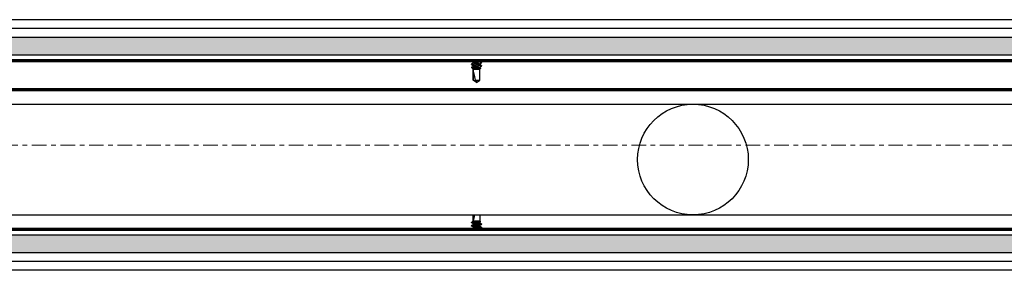
# Model space of a CAD drawing. Units: inches. Extents: x 274 to 1463, y -1541 to -1175.
# Drawn here: x 537 to 558, y -1248 to -1243 of the extents above; entities that cross this region are included whole.
import ezdxf

# ---------------------------------------------------------------- set-up
doc = ezdxf.new("R2010")
doc.units = ezdxf.units.IN
doc.header["$LTSCALE"] = 0.25
doc.header["$MEASUREMENT"] = 0
doc.linetypes.add('CENTER', pattern=[2, 1.25, -0.25, 0.25, -0.25])
for name, color, linetype, lineweight in [('Center', 8, 'CENTER', 15), ('Red fill', 1, 'Continuous', 15), ('Reference (ANSI)', 7, 'Continuous', 70), ('Visible (ANSI)', 7, 'Continuous', 25)]:
    doc.layers.add(name, color=color, linetype=linetype, lineweight=lineweight)

msp = doc.modelspace()

# ---------------------------------------------------------------- hatches: boundary and pattern name
at = {"layer": 'Red fill'}
h = msp.add_hatch(color=256, dxfattribs=at)
h.dxf.hatch_style = 1
h.paths.add_polyline_path([(516.6747, -1243.38247), (576.6747, -1243.38247), (576.6747, -1243.75747), (516.6747, -1243.75747)])
h.paths.add_polyline_path([(516.6747, -1247.63247), (576.6747, -1247.63247), (576.6747, -1248.00747), (516.6747, -1248.00747)])

# ---------------------------------------------------------------- linework, layer by layer
for p, q in [((623.67472, -1243.00747), (409.67468, -1243.00747)), ((623.67472, -1243.19497), (409.67468, -1243.19497)), ((410.86218, -1244.81997), (621.48718, -1244.81997)), ((410.86218, -1247.19497), (621.48718, -1247.19497)), ((623.67472, -1248.19497), (409.67468, -1248.19497)), ((623.67472, -1248.38247), (409.67468, -1248.38247))]:
    msp.add_line(p, q)
msp.add_circle((551.27885, -1246.00747), 1.1875)
at = {"layer": 'Center'}
msp.add_line((330.68385, -1245.69497), (625.40658, -1245.69497), dxfattribs=at)
at = {"layer": 'Reference (ANSI)'}
for p, q in [((456.6747, -1243.88247), (576.6747, -1243.88247)), ((456.6747, -1244.50747), (576.6747, -1244.50747)), ((576.6747, -1247.50747), (456.6747, -1247.50747))]:
    msp.add_line(p, q, dxfattribs=at)
at = {"layer": 'Visible (ANSI)'}
for p, q in [((516.6747, -1243.38247), (576.6747, -1243.38247)), ((516.6747, -1243.75747), (576.6747, -1243.75747)), ((546.52656, -1243.8959), (546.52656, -1243.887)), ((546.70428, -1243.89916), (546.70428, -1243.88247)), ((546.52656, -1243.96733), (546.52656, -1243.95843)), ((546.52656, -1244.03174), (546.52656, -1244.02986)), ((546.52821, -1244.03174), (546.52656, -1244.03174)), ((546.54315, -1244.04834), (546.52656, -1244.03174)), ((546.56483, -1243.93633), (546.56483, -1243.91945)), ((546.56483, -1244.00776), (546.56483, -1243.99088)), ((546.56483, -1244.30245), (546.56483, -1244.06231)), ((546.56647, -1244.07661), (546.56647, -1244.30245)), ((546.57248, -1244.0662), (546.57248, -1244.07002)), ((546.57248, -1244.07002), (546.70428, -1244.07002)), ((546.70428, -1243.97059), (546.70428, -1243.95371)), ((546.70428, -1244.04202), (546.70428, -1244.02514)), ((546.70428, -1244.07002), (546.72111, -1244.05319)), ((546.70428, -1244.30245), (546.70428, -1244.07002)), ((546.74256, -1243.93161), (546.74256, -1243.92271)), ((546.74256, -1244.00304), (546.74256, -1243.99414)), ((546.56483, -1244.30245), (546.56647, -1244.30245)), ((546.63456, -1244.35127), (546.56483, -1244.30245)), ((546.61313, -1244.30245), (546.70428, -1244.30245)), ((546.63456, -1244.35127), (546.70428, -1244.30245)), ((546.56483, -1247.19497), (546.56483, -1247.32763)), ((546.56647, -1247.31333), (546.56647, -1247.19497)), ((546.70428, -1247.19497), (546.70428, -1247.31992)), ((546.54315, -1247.34161), (546.52656, -1247.3582)), ((546.52821, -1247.3582), (546.52656, -1247.3582)), ((546.52656, -1247.3582), (546.52656, -1247.36009)), ((546.52656, -1247.42262), (546.52656, -1247.43152)), ((546.56483, -1247.38219), (546.56483, -1247.39906)), ((546.56483, -1247.45362), (546.56483, -1247.47049)), ((546.57248, -1247.32374), (546.57248, -1247.31992)), ((546.57248, -1247.31992), (546.70428, -1247.31992)), ((546.70428, -1247.31992), (546.72111, -1247.33675)), ((546.70428, -1247.34792), (546.70428, -1247.3648)), ((546.70428, -1247.41935), (546.70428, -1247.43623)), ((546.74256, -1247.3869), (546.74256, -1247.3958)), ((546.74256, -1247.45833), (546.74256, -1247.46723)), ((576.6747, -1247.63247), (516.6747, -1247.63247)), ((546.52656, -1247.49405), (546.52656, -1247.50295)), ((546.70428, -1247.49078), (546.70428, -1247.50747)), ((576.6747, -1248.00747), (516.6747, -1248.00747))]:
    msp.add_line(p, q, dxfattribs=at)
at = {"layer": 'Visible (ANSI)', "extrusion": (0, 0, -1)}
msp.add_ellipse((546.63456, -1244.34028), major_axis=(0.06872, -0.28584), ratio=0.04121768, start_param=1.71342615, end_param=2.75496075, dxfattribs=at)
at = {"layer": 'Visible (ANSI)'}
msp.add_ellipse((546.63456, -1247.04966), major_axis=(0.06872, 0.28584), ratio=0.04121768, start_param=2.11394971, end_param=2.75496075, dxfattribs=at)
for points, knots in [([(546.52826, -1243.88508), (546.52614, -1243.8863), (546.526, -1243.88742), (546.53007, -1243.89014), (546.53514, -1243.89173), (546.5501, -1243.89486), (546.55966, -1243.89637), (546.58233, -1243.89919), (546.59526, -1243.90052), (546.62288, -1243.90357), (546.6373, -1243.90516), (546.66503, -1243.90821), (546.67808, -1243.90963), (546.70223, -1243.91234), (546.71297, -1243.91386), (546.72987, -1243.91698), (546.73594, -1243.91854), (546.74148, -1243.92098), (546.74256, -1243.92183), (546.74256, -1243.9227)], [6.885325979, 6.885325979, 6.885325979, 6.885325979, 6.976999554, 6.976999554, 7.087585173, 7.087585173, 7.194040373, 7.194040373, 7.301963424, 7.301963424, 7.411086121, 7.411086121, 7.516309601, 7.516309601, 7.62636099, 7.62636099, 7.734591138, 7.734591138, 7.802224101, 7.802224101, 7.802224101, 7.802224101]), ([(546.70157, -1243.89753), (546.7011, -1243.89725), (546.70057, -1243.89697), (546.69674, -1243.89511), (546.69182, -1243.89351), (546.67918, -1243.89043), (546.67164, -1243.88909), (546.655, -1243.88624), (546.64609, -1243.88472), (546.63566, -1243.88294), (546.63428, -1243.88271), (546.6329, -1243.88247)], [-5.372105381, -5.372105381, -5.372105381, -5.372105381, -5.34607195, -5.34607195, -5.208279911, -5.208279911, -5.071722005, -5.071722005, -4.936928515, -4.936928515, -4.916325646, -4.916325646, -4.916325646, -4.916325646]), ([(546.52826, -1243.9565), (546.52636, -1243.9576), (546.52604, -1243.95862), (546.52909, -1243.96118), (546.53372, -1243.96277), (546.54793, -1243.9659), (546.55719, -1243.96743), (546.57927, -1243.97029), (546.59189, -1243.97158), (546.6192, -1243.97459), (546.63364, -1243.97618), (546.66155, -1243.97926), (546.6748, -1243.98072), (546.69944, -1243.98344), (546.71049, -1243.98492), (546.72816, -1243.98803), (546.73465, -1243.9896), (546.7412, -1243.99218), (546.74256, -1243.99315), (546.74256, -1243.99413)], [8.621691374, 8.621691374, 8.621691374, 8.621691374, 8.703935494, 8.703935494, 8.814751131, 8.814751131, 8.921433826, 8.921433826, 9.028386504, 9.028386504, 9.13780116, 9.13780116, 9.243097241, 9.243097241, 9.352479507, 9.352479507, 9.460166794, 9.460166794, 9.535736012, 9.535736012, 9.535736012, 9.535736012]), ([(546.52826, -1244.02794), (546.52748, -1244.0284), (546.52696, -1244.02884), (546.52626, -1244.03009), (546.52676, -1244.03088), (546.52821, -1244.03174)], [10.3494637853, 10.3494637853, 10.3494637853, 10.3494637853, 10.3829348472, 10.3829348472, 10.4458111178, 10.4458111178, 10.4458111178, 10.4458111178]), ([(546.74086, -1243.93355), (546.74253, -1243.93258), (546.74297, -1243.93166), (546.74097, -1243.92932), (546.73711, -1243.92782), (546.72427, -1243.9247), (546.71521, -1243.92311), (546.6936, -1243.92018), (546.68142, -1243.91892), (546.65491, -1243.916), (546.64081, -1243.91444), (546.61246, -1243.91132), (546.59848, -1243.90978), (546.57342, -1243.90701), (546.56247, -1243.90566), (546.54401, -1243.90264), (546.53682, -1243.90106), (546.52847, -1243.89824), (546.52656, -1243.89707), (546.52656, -1243.89591)], [2.374813829, 2.374813829, 2.374813829, 2.374813829, 2.44699186, 2.44699186, 2.552477032, 2.552477032, 2.662060843, 2.662060843, 2.767016599, 2.767016599, 2.873782323, 2.873782323, 2.98281596, 2.98281596, 3.086881287, 3.086881287, 3.194667657, 3.194667657, 3.284036494, 3.284036494, 3.284036494, 3.284036494]), ([(546.74086, -1244.00497), (546.74274, -1244.00388), (546.74306, -1244.00287), (546.74015, -1244.00037), (546.73583, -1243.99885), (546.7221, -1243.99572), (546.71261, -1243.99413), (546.69037, -1243.99124), (546.67802, -1243.98997), (546.65124, -1243.98702), (546.63704, -1243.98546), (546.60874, -1243.98234), (546.5949, -1243.98081), (546.5703, -1243.9781), (546.55963, -1243.97669), (546.54188, -1243.97364), (546.53513, -1243.97205), (546.52806, -1243.96939), (546.52656, -1243.96837), (546.52656, -1243.96734)], [0.648862254, 0.648862254, 0.648862254, 0.648862254, 0.730418165, 0.730418165, 0.836757907, 0.836757907, 0.947220828, 0.947220828, 1.052224432, 1.052224432, 1.159809854, 1.159809854, 1.269260215, 1.269260215, 1.373876996, 1.373876996, 1.482368076, 1.482368076, 1.561837386, 1.561837386, 1.561837386, 1.561837386]), ([(546.52821, -1244.03174), (546.5314, -1244.03262), (546.53703, -1244.03356), (546.55248, -1244.03546), (546.5621, -1244.0364), (546.57771, -1244.03766), (546.58346, -1244.03807), (546.60229, -1244.03943), (546.61511, -1244.04038), (546.64075, -1244.04234), (546.65331, -1244.04333), (546.67415, -1244.04502), (546.68541, -1244.04586), (546.70353, -1244.04785), (546.70978, -1244.04876), (546.71691, -1244.05028), (546.71889, -1244.05087), (546.72132, -1244.05205), (546.72166, -1244.05263), (546.72111, -1244.05319)], [0.000001, 0.000001, 0.000001, 0.000001, 0.102196467, 0.102196467, 0.202839402, 0.202839402, 0.244318437, 0.244318437, 0.316848282, 0.316848282, 0.388216649, 0.388216649, 0.443836074, 0.443836074, 0.485917868, 0.485917868, 0.512352718, 0.512352718, 0.540111627, 0.540111627, 0.540111627, 0.540111627]), ([(546.5803, -1244.06781), (546.57134, -1244.06417), (546.56343, -1244.06068), (546.54786, -1244.05267), (546.54441, -1244.0496), (546.54315, -1244.04834)], [0.000001, 0.000001, 0.000001, 0.000001, 0.082109003, 0.082109003, 0.200769579, 0.200769579, 0.200769579, 0.200769579]), ([(546.70157, -1243.96896), (546.70117, -1243.96872), (546.70071, -1243.96847), (546.69707, -1243.96666), (546.69224, -1243.96506), (546.67973, -1243.96198), (546.67222, -1243.96062), (546.65564, -1243.95778), (546.64676, -1243.95627), (546.62836, -1243.95313), (546.61899, -1243.95153), (546.60177, -1243.94859), (546.59405, -1243.94732), (546.58067, -1243.94436), (546.5752, -1243.94279), (546.56741, -1243.93964), (546.5652, -1243.9381), (546.56485, -1243.93657), (546.56483, -1243.93645), (546.56483, -1243.93632)], [-8.12227921, -8.12227921, -8.12227921, -8.12227921, -8.09176596, -8.09176596, -7.90428847, -7.90428847, -7.71777662, -7.71777662, -7.53431338, -7.53431338, -7.3439553, -7.3439553, -7.16205658, -7.16205658, -6.97625041, -6.97625041, -6.78715553, -6.78715553, -6.77091369, -6.77091369, -6.77091369, -6.77091369]), ([(546.70157, -1244.0404), (546.70106, -1244.04009), (546.70047, -1244.03977), (546.69676, -1244.038), (546.69223, -1244.03651), (546.68028, -1244.03352), (546.6728, -1244.03214), (546.65627, -1244.02932), (546.64743, -1244.02781), (546.62905, -1244.02467), (546.61967, -1244.02307), (546.60239, -1244.02012), (546.59462, -1244.01885), (546.58111, -1244.0159), (546.57558, -1244.01434), (546.56762, -1244.01119), (546.56532, -1244.00964), (546.56486, -1244.00807), (546.56483, -1244.00791), (546.56483, -1244.00775)], [-11.72662264, -11.72662264, -11.72662264, -11.72662264, -11.67732898, -11.67732898, -11.45031649, -11.45031649, -11.20725932, -11.20725932, -10.96902101, -10.96902101, -10.72177801, -10.72177801, -10.48501915, -10.48501915, -10.24365848, -10.24365848, -9.9977303, -9.9977303, -9.97063486, -9.97063486, -9.97063486, -9.97063486]), ([(546.56754, -1243.92107), (546.56777, -1243.92121), (546.56802, -1243.92135), (546.57116, -1243.92304), (546.57576, -1243.92464), (546.58802, -1243.92778), (546.59525, -1243.92914), (546.61103, -1243.93184), (546.62012, -1243.93339), (546.63855, -1243.93654), (546.64773, -1243.9381), (546.66497, -1243.94105), (546.67287, -1243.94231), (546.68687, -1243.94527), (546.69272, -1243.94687), (546.70095, -1243.95001), (546.70339, -1243.95152), (546.70421, -1243.95318), (546.70428, -1243.95345), (546.70428, -1243.95372)], [-2.370349075, -2.370349075, -2.370349075, -2.370349075, -2.364707759, -2.364707759, -2.302551757, -2.302551757, -2.239046749, -2.239046749, -2.168219096, -2.168219096, -2.098745319, -2.098745319, -2.030530327, -2.030530327, -1.959367248, -1.959367248, -1.890802588, -1.890802588, -1.877389769, -1.877389769, -1.877389769, -1.877389769]), ([(546.56754, -1243.9925), (546.56784, -1243.99268), (546.56816, -1243.99286), (546.57148, -1243.9946), (546.57617, -1243.99619), (546.58822, -1243.99924), (546.59537, -1244.00059), (546.61171, -1244.00338), (546.62083, -1244.00494), (546.63926, -1244.00809), (546.64842, -1244.00965), (546.66561, -1244.01259), (546.67348, -1244.01385), (546.68736, -1244.01682), (546.69312, -1244.01842), (546.70118, -1244.02156), (546.70352, -1244.02306), (546.70423, -1244.02468), (546.70428, -1244.02491), (546.70428, -1244.02515)], [-1.220529837, -1.220529837, -1.220529837, -1.220529837, -1.211310563, -1.211310563, -1.133031122, -1.133031122, -1.057390084, -1.057390084, -0.978054463, -0.978054463, -0.900331508, -0.900331508, -0.823844395, -0.823844395, -0.744241063, -0.744241063, -0.667561117, -0.667561117, -0.654579125, -0.654579125, -0.654579125, -0.654579125]), ([(546.57248, -1244.0662), (546.57353, -1244.06652), (546.5747, -1244.06682), (546.57732, -1244.06735), (546.57875, -1244.0676), (546.5803, -1244.06781)], [-0.0443115161, -0.0443115161, -0.0443115161, -0.0443115161, -0.0221347527, -0.0221347527, -0.000001, -0.000001, -0.000001, -0.000001]), ([(546.52826, -1247.50487), (546.52614, -1247.50364), (546.526, -1247.50252), (546.53007, -1247.4998), (546.53514, -1247.49821), (546.5501, -1247.49509), (546.55966, -1247.49358), (546.58233, -1247.49075), (546.59526, -1247.48942), (546.62288, -1247.48638), (546.6373, -1247.48479), (546.66503, -1247.48173), (546.67808, -1247.48031), (546.70223, -1247.47761), (546.71297, -1247.47608), (546.72987, -1247.47296), (546.73594, -1247.4714), (546.74148, -1247.46897), (546.74256, -1247.46811), (546.74256, -1247.46724)], [6.885325979, 6.885325979, 6.885325979, 6.885325979, 6.976999554, 6.976999554, 7.087585173, 7.087585173, 7.194040373, 7.194040373, 7.301963424, 7.301963424, 7.411086121, 7.411086121, 7.516309601, 7.516309601, 7.62636099, 7.62636099, 7.734591138, 7.734591138, 7.802224101, 7.802224101, 7.802224101, 7.802224101]), ([(546.52826, -1247.43344), (546.52636, -1247.43235), (546.52604, -1247.43133), (546.52909, -1247.42876), (546.53372, -1247.42718), (546.54793, -1247.42404), (546.55719, -1247.42251), (546.57927, -1247.41965), (546.59189, -1247.41836), (546.6192, -1247.41535), (546.63364, -1247.41376), (546.66155, -1247.41068), (546.6748, -1247.40922), (546.69944, -1247.40651), (546.71049, -1247.40503), (546.72816, -1247.40191), (546.73465, -1247.40034), (546.7412, -1247.39776), (546.74256, -1247.39679), (546.74256, -1247.39582)], [8.621691374, 8.621691374, 8.621691374, 8.621691374, 8.703935494, 8.703935494, 8.814751131, 8.814751131, 8.921433826, 8.921433826, 9.028386504, 9.028386504, 9.13780116, 9.13780116, 9.243097241, 9.243097241, 9.352479507, 9.352479507, 9.460166794, 9.460166794, 9.535736012, 9.535736012, 9.535736012, 9.535736012]), ([(546.52826, -1247.362), (546.52748, -1247.36155), (546.52696, -1247.3611), (546.52626, -1247.35985), (546.52676, -1247.35906), (546.52821, -1247.3582)], [10.3494637853, 10.3494637853, 10.3494637853, 10.3494637853, 10.3829348472, 10.3829348472, 10.4458111178, 10.4458111178, 10.4458111178, 10.4458111178]), ([(546.74086, -1247.38497), (546.74274, -1247.38606), (546.74306, -1247.38708), (546.74015, -1247.38957), (546.73583, -1247.39109), (546.7221, -1247.39422), (546.71261, -1247.39581), (546.69037, -1247.3987), (546.67802, -1247.39997), (546.65124, -1247.40292), (546.63704, -1247.40448), (546.60874, -1247.4076), (546.5949, -1247.40913), (546.5703, -1247.41184), (546.55963, -1247.41325), (546.54188, -1247.4163), (546.53513, -1247.41789), (546.52806, -1247.42055), (546.52656, -1247.42157), (546.52656, -1247.4226)], [0.648862254, 0.648862254, 0.648862254, 0.648862254, 0.730418165, 0.730418165, 0.836757907, 0.836757907, 0.947220828, 0.947220828, 1.052224432, 1.052224432, 1.159809854, 1.159809854, 1.269260215, 1.269260215, 1.373876996, 1.373876996, 1.482368076, 1.482368076, 1.561837386, 1.561837386, 1.561837386, 1.561837386]), ([(546.74086, -1247.4564), (546.74253, -1247.45736), (546.74297, -1247.45829), (546.74097, -1247.46062), (546.73711, -1247.46212), (546.72427, -1247.46524), (546.71521, -1247.46683), (546.6936, -1247.46976), (546.68142, -1247.47102), (546.65491, -1247.47395), (546.64081, -1247.4755), (546.61246, -1247.47862), (546.59848, -1247.48017), (546.57342, -1247.48293), (546.56247, -1247.48428), (546.54401, -1247.4873), (546.53682, -1247.48889), (546.52847, -1247.4917), (546.52656, -1247.49287), (546.52656, -1247.49403)], [2.374813829, 2.374813829, 2.374813829, 2.374813829, 2.44699186, 2.44699186, 2.552477032, 2.552477032, 2.662060843, 2.662060843, 2.767016599, 2.767016599, 2.873782323, 2.873782323, 2.98281596, 2.98281596, 3.086881287, 3.086881287, 3.194667657, 3.194667657, 3.284036494, 3.284036494, 3.284036494, 3.284036494]), ([(546.52821, -1247.3582), (546.5314, -1247.35732), (546.53703, -1247.35638), (546.55248, -1247.35448), (546.5621, -1247.35354), (546.57771, -1247.35228), (546.58346, -1247.35187), (546.60229, -1247.35051), (546.61511, -1247.34956), (546.64075, -1247.3476), (546.65331, -1247.34662), (546.67415, -1247.34493), (546.68541, -1247.34409), (546.70353, -1247.34209), (546.70978, -1247.34118), (546.71691, -1247.33966), (546.71889, -1247.33907), (546.72132, -1247.3379), (546.72166, -1247.33731), (546.72111, -1247.33675)], [0.000001, 0.000001, 0.000001, 0.000001, 0.102196467, 0.102196467, 0.202839402, 0.202839402, 0.244318437, 0.244318437, 0.316848282, 0.316848282, 0.388216649, 0.388216649, 0.443836074, 0.443836074, 0.485917868, 0.485917868, 0.512352718, 0.512352718, 0.540111627, 0.540111627, 0.540111627, 0.540111627]), ([(546.5803, -1247.32213), (546.57134, -1247.32577), (546.56343, -1247.32926), (546.54786, -1247.33727), (546.54441, -1247.34034), (546.54315, -1247.34161)], [0.000001, 0.000001, 0.000001, 0.000001, 0.082109003, 0.082109003, 0.200769579, 0.200769579, 0.200769579, 0.200769579]), ([(546.70157, -1247.34955), (546.70106, -1247.34986), (546.70047, -1247.35017), (546.69676, -1247.35194), (546.69223, -1247.35343), (546.68028, -1247.35642), (546.6728, -1247.3578), (546.65627, -1247.36062), (546.64743, -1247.36213), (546.62905, -1247.36527), (546.61967, -1247.36687), (546.60239, -1247.36982), (546.59462, -1247.37109), (546.58111, -1247.37404), (546.57558, -1247.37561), (546.56762, -1247.37875), (546.56532, -1247.3803), (546.56486, -1247.38188), (546.56483, -1247.38203), (546.56483, -1247.38219)], [-11.72662264, -11.72662264, -11.72662264, -11.72662264, -11.67732898, -11.67732898, -11.45031649, -11.45031649, -11.20725932, -11.20725932, -10.96902101, -10.96902101, -10.72177801, -10.72177801, -10.48501915, -10.48501915, -10.24365848, -10.24365848, -9.9977303, -9.9977303, -9.97063486, -9.97063486, -9.97063486, -9.97063486]), ([(546.70157, -1247.42098), (546.70117, -1247.42122), (546.70071, -1247.42147), (546.69707, -1247.42328), (546.69224, -1247.42488), (546.67973, -1247.42797), (546.67222, -1247.42933), (546.65564, -1247.43216), (546.64676, -1247.43367), (546.62836, -1247.43682), (546.61899, -1247.43842), (546.60177, -1247.44136), (546.59405, -1247.44262), (546.58067, -1247.44558), (546.5752, -1247.44715), (546.56741, -1247.4503), (546.5652, -1247.45184), (546.56485, -1247.45337), (546.56483, -1247.4535), (546.56483, -1247.45362)], [-8.12227921, -8.12227921, -8.12227921, -8.12227921, -8.09176596, -8.09176596, -7.90428847, -7.90428847, -7.71777662, -7.71777662, -7.53431338, -7.53431338, -7.3439553, -7.3439553, -7.16205658, -7.16205658, -6.97625041, -6.97625041, -6.78715553, -6.78715553, -6.77091369, -6.77091369, -6.77091369, -6.77091369]), ([(546.56754, -1247.39744), (546.56784, -1247.39726), (546.56816, -1247.39708), (546.57148, -1247.39535), (546.57617, -1247.39375), (546.58822, -1247.3907), (546.59537, -1247.38935), (546.61171, -1247.38656), (546.62083, -1247.385), (546.63926, -1247.38185), (546.64842, -1247.38029), (546.66561, -1247.37736), (546.67348, -1247.37609), (546.68736, -1247.37312), (546.69312, -1247.37152), (546.70118, -1247.36839), (546.70352, -1247.36688), (546.70423, -1247.36526), (546.70428, -1247.36503), (546.70428, -1247.36479)], [-1.220529837, -1.220529837, -1.220529837, -1.220529837, -1.211310563, -1.211310563, -1.133031122, -1.133031122, -1.057390084, -1.057390084, -0.978054463, -0.978054463, -0.900331508, -0.900331508, -0.823844395, -0.823844395, -0.744241063, -0.744241063, -0.667561117, -0.667561117, -0.654579125, -0.654579125, -0.654579125, -0.654579125]), ([(546.56754, -1247.46887), (546.56777, -1247.46873), (546.56802, -1247.46859), (546.57116, -1247.4669), (546.57576, -1247.4653), (546.58802, -1247.46216), (546.59525, -1247.4608), (546.61103, -1247.4581), (546.62012, -1247.45655), (546.63855, -1247.45341), (546.64773, -1247.45184), (546.66497, -1247.4489), (546.67287, -1247.44763), (546.68687, -1247.44467), (546.69272, -1247.44307), (546.70095, -1247.43993), (546.70339, -1247.43843), (546.70421, -1247.43676), (546.70428, -1247.43649), (546.70428, -1247.43622)], [-2.370349075, -2.370349075, -2.370349075, -2.370349075, -2.364707759, -2.364707759, -2.302551757, -2.302551757, -2.239046749, -2.239046749, -2.168219096, -2.168219096, -2.098745319, -2.098745319, -2.030530327, -2.030530327, -1.959367248, -1.959367248, -1.890802588, -1.890802588, -1.877389769, -1.877389769, -1.877389769, -1.877389769]), ([(546.57248, -1247.32374), (546.57353, -1247.32342), (546.5747, -1247.32313), (546.57732, -1247.32259), (546.57875, -1247.32234), (546.5803, -1247.32213)], [-0.0443115161, -0.0443115161, -0.0443115161, -0.0443115161, -0.0221347527, -0.0221347527, -0.000001, -0.000001, -0.000001, -0.000001]), ([(546.70157, -1247.49241), (546.7011, -1247.49269), (546.70057, -1247.49298), (546.69674, -1247.49483), (546.69182, -1247.49644), (546.67918, -1247.49951), (546.67164, -1247.50086), (546.655, -1247.5037), (546.64609, -1247.50522), (546.63566, -1247.507), (546.63428, -1247.50724), (546.6329, -1247.50747)], [-5.372105381, -5.372105381, -5.372105381, -5.372105381, -5.34607195, -5.34607195, -5.208279911, -5.208279911, -5.071722005, -5.071722005, -4.936928515, -4.936928515, -4.916325646, -4.916325646, -4.916325646, -4.916325646])]:
    msp.add_open_spline(points, degree=3, knots=knots, dxfattribs=at)
for points in [[(546.5327, -1243.88247), (546.53122, -1243.88334), (546.52974, -1243.88421), (546.52826, -1243.88508)], [(546.70428, -1243.88373), (546.70498, -1243.88331), (546.70568, -1243.88289), (546.70639, -1243.88247)], [(546.52826, -1243.89781), (546.54138, -1243.90551), (546.55449, -1243.91324), (546.56754, -1243.92107)], [(546.56483, -1243.93487), (546.55268, -1243.94215), (546.54048, -1243.94934), (546.52826, -1243.95651)], [(546.52826, -1243.96924), (546.54138, -1243.97694), (546.55449, -1243.98467), (546.56754, -1243.9925)], [(546.56483, -1244.0063), (546.55268, -1244.01358), (546.54048, -1244.02077), (546.52826, -1244.02794)], [(546.55117, -1244.05417), (546.55664, -1244.05741), (546.56209, -1244.06066), (546.56754, -1244.06393)], [(546.56754, -1244.06393), (546.56878, -1244.06468), (546.57043, -1244.06544), (546.57248, -1244.0662)], [(546.57248, -1244.07002), (546.57463, -1244.06941), (546.5773, -1244.06865), (546.5803, -1244.06781)], [(546.74085, -1243.92079), (546.72773, -1243.9131), (546.71462, -1243.90537), (546.70157, -1243.89754)], [(546.74085, -1243.99222), (546.72773, -1243.98453), (546.71462, -1243.9768), (546.70157, -1243.96897)], [(546.72051, -1244.05167), (546.71418, -1244.04793), (546.70787, -1244.04418), (546.70157, -1244.0404)], [(546.70428, -1243.95516), (546.71643, -1243.94788), (546.72864, -1243.94069), (546.74085, -1243.93353)], [(546.70428, -1244.02659), (546.71643, -1244.01931), (546.72864, -1244.01212), (546.74085, -1244.00496)], [(546.56483, -1247.38364), (546.55268, -1247.37636), (546.54048, -1247.36917), (546.52826, -1247.362)], [(546.52826, -1247.4207), (546.54138, -1247.413), (546.55449, -1247.40528), (546.56754, -1247.39744)], [(546.56483, -1247.45507), (546.55268, -1247.44779), (546.54048, -1247.4406), (546.52826, -1247.43343)], [(546.52826, -1247.49213), (546.54138, -1247.48443), (546.55449, -1247.47671), (546.56754, -1247.46887)], [(546.55117, -1247.33577), (546.55664, -1247.33253), (546.56209, -1247.32928), (546.56754, -1247.32601)], [(546.56754, -1247.32601), (546.56878, -1247.32527), (546.57043, -1247.32451), (546.57248, -1247.32374)], [(546.57248, -1247.31992), (546.57463, -1247.32054), (546.5773, -1247.32129), (546.5803, -1247.32213)], [(546.72051, -1247.33827), (546.71418, -1247.34201), (546.70787, -1247.34576), (546.70157, -1247.34955)], [(546.74085, -1247.39772), (546.72773, -1247.40542), (546.71462, -1247.41314), (546.70157, -1247.42098)], [(546.74085, -1247.46915), (546.72773, -1247.47685), (546.71462, -1247.48457), (546.70157, -1247.49241)], [(546.70428, -1247.36335), (546.71643, -1247.37063), (546.72864, -1247.37782), (546.74085, -1247.38498)], [(546.70428, -1247.43478), (546.71643, -1247.44206), (546.72864, -1247.44925), (546.74085, -1247.45641)], [(546.5327, -1247.50747), (546.53122, -1247.5066), (546.52974, -1247.50573), (546.52826, -1247.50486)], [(546.70428, -1247.50621), (546.70498, -1247.50663), (546.70568, -1247.50705), (546.70639, -1247.50747)]]:
    msp.add_open_spline(points, degree=3, dxfattribs=at)
for points, weights, knots in [([(546.56647, -1244.30245), (546.5783, -1244.31054), (546.61321, -1244.33387), (546.628, -1244.34013), (546.63191, -1244.34061)], [5.47070245039, 6.33470583396, 11.6292558161, 14.9944466495, 15.3314073908], [-2.51765363, -2.51765363, -2.51765363, -2.41871874, -1.85391948, -1.49933906, -1.49933906, -1.49933906]), ([(546.61313, -1244.30245), (546.61713, -1244.31059), (546.62826, -1244.33322), (546.63157, -1244.33991), (546.63191, -1244.34061)], [6.19177072053, 7.36481629339, 15.570641583, 23.2172215442, 24.4642676985], [0.045378139, 0.045378139, 0.045378139, 0.066230148, 0.193543755, 0.219000396, 0.219000396, 0.219000396])]:
    msp.add_rational_spline(points, weights, degree=2, knots=knots, dxfattribs=at)

doc.saveas('drawing.dxf')
